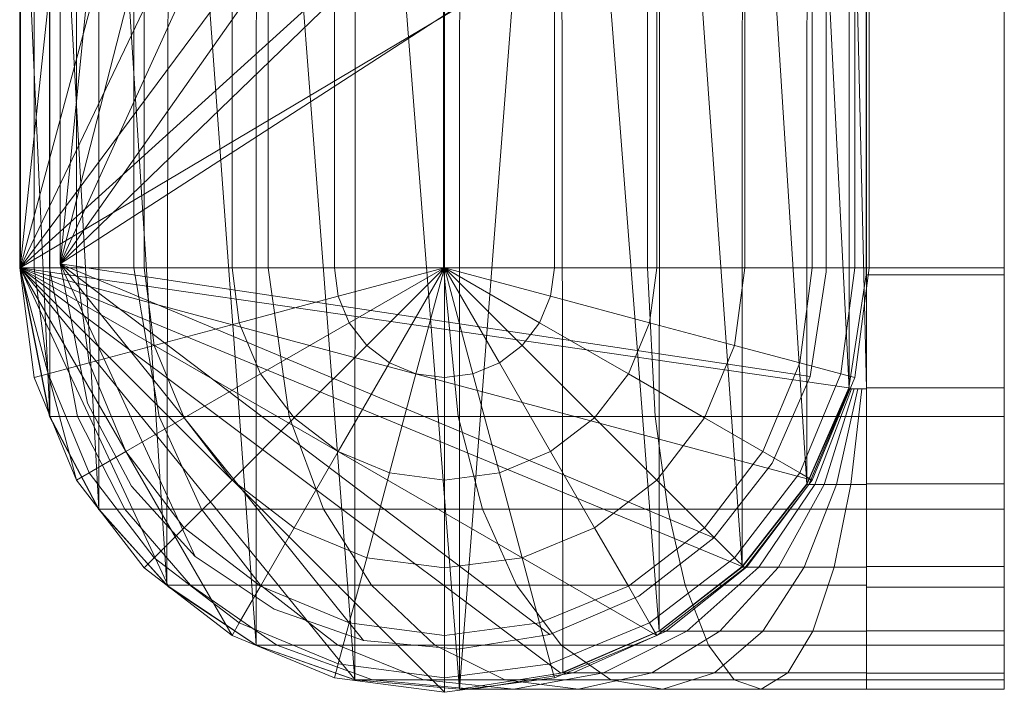
# Model space of a CAD drawing. Units: millimetres. Extents: x 0 to 35.7, y -24.4 to 24.4.
# Drawn here: x 0 to 35.7, y -24.4 to 0 of the extents above; entities that cross this region are included whole.
import ezdxf

# ---------------------------------------------------------------- set-up
doc = ezdxf.new("R2010")
doc.units = ezdxf.units.MM
doc.header["$LTSCALE"] = 5.08
doc.layers.add('PUDFアールキャップ005', color=7, linetype='Continuous')

# ---------------------------------------------------------------- blocks, each defined once
blk = doc.blocks.new('PUDFアールキャップ005_dxf')
at = {"color": 32, "linetype": 'Continuous', "lineweight": 5}
for points in [[(0.02, -9, 765.5), (8.56, 22.686, 765.5), (12.144, 23.95, 765.5), (15.93, 24.291, 765.5)], [(0.02, -9, 765.5), (15.93, 24.291, 765.5), (19.683, 23.688, 765.5), (23.172, 22.179, 765.5)], [(0.02, -9, 770.5), (23.172, 22.179, 770.5), (19.683, 23.688, 770.5), (15.93, 24.291, 770.5)], [(0.02, -9, 770.5), (15.93, 24.291, 770.5), (12.144, 23.95, 770.5), (8.56, 22.686, 770.5)], [(0.02, -9, 760.5), (8.56, 22.686, 760.5), (12.144, 23.95, 760.5), (15.93, 24.291, 760.5)], [(0.02, -9, 760.5), (15.93, 24.291, 760.5), (19.683, 23.688, 760.5), (23.172, 22.179, 760.5)], [(0.02, -9, 765.5), (23.172, 22.179, 765.5), (19.683, 23.688, 765.5), (15.93, 24.291, 765.5)], [(0.02, -9, 765.5), (15.93, 24.291, 765.5), (12.144, 23.95, 765.5), (8.56, 22.686, 765.5)], [(0.02, -9, 703.7), (8.56, 22.686, 703.7), (12.144, 23.95, 703.7), (15.93, 24.291, 703.7)], [(0.02, -9, 703.7), (15.93, 24.291, 703.7), (19.683, 23.688, 703.7), (23.172, 22.179, 703.7)], [(0.02, -9, 708.7), (23.172, 22.179, 708.7), (19.683, 23.688, 708.7), (15.93, 24.291, 708.7)], [(0.02, -9, 708.7), (15.93, 24.291, 708.7), (12.144, 23.95, 708.7), (8.56, 22.686, 708.7)], [(15.942, -24.291, 770.5), (12.172, 23.953, 770.5), (15.962, 24.29, 770.5)], [(15.942, -24.291, 770.5), (15.962, 24.29, 770.5), (19.638, 23.705, 770.5)], [(30.7, -9, 770.62), (30.7, 22.179, 793.772), (30.7, 23.688, 790.283), (30.7, 24.291, 786.53)], [(30.7, -9, 770.62), (30.7, 24.291, 786.53), (30.7, 23.95, 782.744), (30.7, 22.686, 779.16)], [(35.7, -9, 770.62), (35.7, 22.686, 779.16), (35.7, 23.95, 782.744), (35.7, 24.291, 786.53)], [(35.7, -9, 770.62), (35.7, 24.291, 786.53), (35.7, 23.688, 790.283), (35.7, 22.179, 793.772)], [(12.156, -23.95, 770.5), (8.583, 22.692, 770.5), (12.172, 23.953, 770.5)], [(15.942, -24.291, 770.5), (12.156, -23.95, 770.5), (12.172, 23.953, 770.5)], [(19.695, -23.688, 770.5), (15.942, -24.291, 770.5), (19.638, 23.705, 770.5)], [(23.184, -22.179, 770.5), (19.695, -23.688, 770.5), (19.638, 23.705, 770.5)], [(23.184, -22.179, 770.5), (19.638, 23.705, 770.5), (23.206, 22.166, 770.5)], [(0.02, -9, 765.5), (2.852, 17.754, 765.5), (5.319, 20.509, 765.5), (8.56, 22.686, 765.5)], [(0.02, -9, 770.5), (8.56, 22.686, 770.5), (5.319, 20.509, 770.5), (2.852, 17.754, 770.5)], [(0.02, -9, 760.5), (2.852, 17.754, 760.5), (5.319, 20.509, 760.5), (8.56, 22.686, 760.5)], [(0.02, -9, 765.5), (8.56, 22.686, 765.5), (5.319, 20.509, 765.5), (2.852, 17.754, 765.5)], [(0.02, -9, 703.7), (2.852, 17.754, 703.7), (5.319, 20.509, 703.7), (8.56, 22.686, 703.7)], [(0.02, -9, 708.7), (8.56, 22.686, 708.7), (5.319, 20.509, 708.7), (2.852, 17.754, 708.7)], [(1.471, -8.859, 708.7), (9.216, 21.379, 708.7), (12.456, 22.521, 708.7), (15.88, 22.83, 708.7)], [(1.471, -8.859, 708.7), (15.88, 22.83, 708.7), (19.274, 22.285, 708.7), (22.429, 20.92, 708.7)], [(1.471, -8.859, 760.5), (22.429, 20.92, 760.5), (19.274, 22.285, 760.5), (15.88, 22.83, 760.5)], [(1.471, -8.859, 760.5), (15.88, 22.83, 760.5), (12.456, 22.521, 760.5), (9.216, 21.379, 760.5)], [(8.572, -22.686, 770.5), (5.416, 20.584, 770.5), (8.583, 22.692, 770.5)], [(12.156, -23.95, 770.5), (8.572, -22.686, 770.5), (8.583, 22.692, 770.5)], [(30.7, -9, 770.62), (30.7, 22.686, 779.16), (30.7, 20.509, 775.919), (30.7, 17.754, 773.452)], [(35.7, -9, 770.62), (35.7, 17.754, 773.452), (35.7, 20.509, 775.919), (35.7, 22.686, 779.16)], [(0.02, -9, 765.5), (23.172, 22.179, 765.5), (26.181, 19.857, 765.5), (28.524, 16.864, 765.5)], [(0.02, -9, 770.5), (28.524, 16.864, 770.5), (26.181, 19.857, 770.5), (23.172, 22.179, 770.5)], [(0.02, -9, 760.5), (23.172, 22.179, 760.5), (26.181, 19.857, 760.5), (28.524, 16.864, 760.5)], [(0.02, -9, 765.5), (28.524, 16.864, 765.5), (26.181, 19.857, 765.5), (23.172, 22.179, 765.5)], [(0.02, -9, 703.7), (23.172, 22.179, 703.7), (26.181, 19.857, 703.7), (28.524, 16.864, 703.7)], [(0.02, -9, 708.7), (28.524, 16.864, 708.7), (26.181, 19.857, 708.7), (23.172, 22.179, 708.7)], [(26.193, -19.857, 770.5), (23.184, -22.179, 770.5), (23.206, 22.166, 770.5)], [(26.193, -19.857, 770.5), (23.206, 22.166, 770.5), (26.213, 19.836, 770.5)], [(30.7, -9, 770.62), (30.7, 16.864, 799.124), (30.7, 19.857, 796.781), (30.7, 22.179, 793.772)], [(35.7, -9, 770.62), (35.7, 22.179, 793.772), (35.7, 19.857, 796.781), (35.7, 16.864, 799.124)], [(1.471, -8.859, 708.7), (4.052, 16.92, 708.7), (6.279, 19.407, 708.7), (9.216, 21.379, 708.7)], [(1.471, -8.859, 760.5), (9.216, 21.379, 760.5), (6.279, 19.407, 760.5), (4.052, 16.92, 760.5)], [(1.471, -8.859, 708.7), (22.429, 20.92, 708.7), (25.151, 18.819, 708.7), (27.27, 16.113, 708.7)], [(1.471, -8.859, 760.5), (27.27, 16.113, 760.5), (25.151, 18.819, 760.5), (22.429, 20.92, 760.5)], [(5.331, -20.509, 770.5), (2.868, 17.759, 770.5), (5.416, 20.584, 770.5)], [(8.572, -22.686, 770.5), (5.331, -20.509, 770.5), (5.416, 20.584, 770.5)], [(28.536, -16.864, 770.5), (26.193, -19.857, 770.5), (26.213, 19.836, 770.5)], [(28.536, -16.864, 770.5), (26.213, 19.836, 770.5), (28.553, 16.836, 770.5)], [(0.02, -9, 765.5), (0.02, 9, 765.5), (1.081, 14.391, 765.5), (2.852, 17.754, 765.5)], [(0.02, -9, 770.5), (2.852, 17.754, 770.5), (1.081, 14.391, 770.5), (0.02, 9, 770.5)], [(0.02, -9, 760.5), (0.02, 9, 760.5), (1.081, 14.391, 760.5), (2.852, 17.754, 760.5)], [(0.02, -9, 765.5), (2.852, 17.754, 765.5), (1.081, 14.391, 765.5), (0.02, 9, 765.5)], [(0.02, -9, 703.7), (0.02, 9, 703.7), (1.081, 14.391, 703.7), (2.852, 17.754, 703.7)], [(0.02, -9, 708.7), (2.852, 17.754, 708.7), (1.081, 14.391, 708.7), (0.02, 9, 708.7)], [(2.864, -17.754, 770.5), (1.094, 14.394, 770.5), (2.868, 17.759, 770.5)], [(5.331, -20.509, 770.5), (2.864, -17.754, 770.5), (2.868, 17.759, 770.5)], [(30.7, -9, 770.62), (30.7, 17.754, 773.452), (30.7, 14.391, 771.681), (30.7, 9, 770.62)], [(35.7, -9, 770.62), (35.7, 9, 770.62), (35.7, 14.391, 771.681), (35.7, 17.754, 773.452)], [(0.02, -9, 765.5), (28.524, 16.864, 765.5), (30.058, 13.386, 765.5), (30.688, 9.25, 765.5)], [(0.02, -9, 770.5), (30.688, 9.25, 770.5), (30.058, 13.386, 770.5), (28.524, 16.864, 770.5)], [(0.02, -9, 760.5), (28.524, 16.864, 760.5), (30.058, 13.386, 760.5), (30.688, 9.25, 760.5)], [(0.02, -9, 765.5), (30.688, 9.25, 765.5), (30.058, 13.386, 765.5), (28.524, 16.864, 765.5)], [(0.02, -9, 703.7), (28.524, 16.864, 703.7), (30.058, 13.386, 703.7), (30.688, 9.25, 703.7)], [(0.02, -9, 708.7), (30.688, 9.25, 708.7), (30.058, 13.386, 708.7), (28.524, 16.864, 708.7)], [(1.471, -8.859, 708.7), (1.471, 8.859, 708.7), (2.463, 13.903, 708.7), (4.052, 16.92, 708.7)], [(1.471, -8.859, 760.5), (4.052, 16.92, 760.5), (2.463, 13.903, 760.5), (1.471, 8.859, 760.5)], [(30.07, -13.386, 770.5), (28.536, -16.864, 770.5), (28.553, 16.836, 770.5)], [(30.07, -13.386, 770.5), (28.553, 16.836, 770.5), (30.08, 13.352, 770.5)], [(30.7, -9, 770.62), (30.7, 9.25, 801.288), (30.7, 13.386, 800.658), (30.7, 16.864, 799.124)], [(35.7, -9, 770.62), (35.7, 16.864, 799.124), (35.7, 13.386, 800.658), (35.7, 9.25, 801.288)], [(1.471, -8.859, 708.7), (27.27, 16.113, 708.7), (28.653, 12.977, 708.7), (29.238, 9.14, 708.7)], [(1.471, -8.859, 760.5), (29.238, 9.14, 760.5), (28.653, 12.977, 760.5), (27.27, 16.113, 760.5)], [(1.093, -14.391, 770.5), (0.032, 9, 770.5), (1.094, 14.394, 770.5)], [(2.864, -17.754, 770.5), (1.093, -14.391, 770.5), (1.094, 14.394, 770.5)], [(30.7, -13.386, 770.5), (30.07, -13.386, 770.5), (30.08, 13.352, 770.5)], [(30.7, -13.386, 770.5), (30.08, 13.352, 770.5), (30.7, 9.25, 770.5)], [(0, 9, 703.7), (0, 9, 703.7), (0, -9, 703.7)], [(0, -9, 703.7), (0, 9, 703.7), (0.524742, 9, 697.747162), (0.524742, -9, 697.747162)], [(0, -9, 703.7), (30.8, -9, 703.7), (30.8, 9, 703.7), (0, 9, 703.7)], [(0.02, -9, 765.5), (30.688, 9.25, 765.5), (30.688, -9.25, 765.5), (30.068, -13.352, 765.5)], [(0.02, -9, 770.5), (30.068, -13.352, 770.5), (30.688, -9.25, 770.5), (30.688, 9.25, 770.5)], [(0.02, -9, 760.5), (30.688, 9.25, 760.5), (30.688, -9.25, 760.5), (30.068, -13.352, 760.5)], [(0.02, -9, 765.5), (30.068, -13.352, 765.5), (30.688, -9.25, 765.5), (30.688, 9.25, 765.5)], [(0.02, -9, 703.7), (30.688, 9.25, 703.7), (30.688, -9.25, 703.7), (30.068, -13.352, 703.7)], [(0.02, -9, 708.7), (30.068, -13.352, 708.7), (30.688, -9.25, 708.7), (30.688, 9.25, 708.7)], [(0.02, 9, 765.5), (0.02, -9, 765.5), (0.02, -9, 770.5), (0.02, 9, 770.5)], [(0.02, 9, 760.5), (0.02, -9, 760.5), (0.02, -9, 765.5), (0.02, 9, 765.5)], [(0.02, 9, 703.7), (0.02, -9, 703.7), (0.02, -9, 708.7), (0.02, 9, 708.7)], [(0.032, -9, 770.5), (1.076987, -9, 778.437462), (1.076987, 9, 778.437462), (0.032, 9, 770.5)], [(1.093, -14.391, 770.5), (0.032, -9, 770.5), (0.032, 9, 770.5)], [(0.524742, -9, 697.747162), (0.524742, 9, 697.747162), (2.063209, 9, 692.2), (2.063209, -9, 692.2)], [(1.076987, -9, 778.437462), (4.140733, -9, 785.834), (4.140733, 9, 785.834), (1.076987, 9, 778.437462)], [(1.471, -8.859, 708.7), (29.238, 9.14, 708.7), (29.238, -9.141, 708.7), (28.662, -12.946, 708.7)], [(1.471, -8.859, 760.5), (28.662, -12.946, 760.5), (29.238, -9.141, 760.5), (29.238, 9.14, 760.5)], [(2.063209, -9, 692.2), (2.063209, 9, 692.2), (4.510556, 9, 687.436544), (4.510556, -9, 687.436544)], [(4.140733, -9, 785.834), (9.014449, -9, 792.185551), (9.014449, 9, 792.185551), (4.140733, 9, 785.834)], [(4.510556, -9, 687.436544), (4.510556, 9, 687.436544), (7.7, 9, 683.781416), (7.7, -9, 683.781416)], [(7.7, -9, 683.781416), (7.7, 9, 683.781416), (11.414187, 9, 681.483706), (11.414187, -9, 681.483706)], [(9.014449, -9, 792.185551), (15.366, -9, 797.059267), (15.366, 9, 797.059267), (9.014449, 9, 792.185551)], [(11.414187, -9, 681.483706), (11.414187, 9, 681.483706), (15.4, 9, 680.7), (15.4, -9, 680.7)], [(15.366, -9, 797.059267), (22.762538, -9, 800.123013), (22.762538, 9, 800.123013), (15.366, 9, 797.059267)], [(15.4, -9, 680.7), (15.4, 9, 680.7), (19.385813, 9, 681.483706), (19.385813, -9, 681.483706)], [(19.385813, -9, 681.483706), (19.385813, 9, 681.483706), (23.1, 9, 683.781416), (23.1, -9, 683.781416)], [(22.762538, -9, 800.123013), (30.7, -9, 801.168), (30.7, 9, 801.168), (22.762538, 9, 800.123013)], [(23.1, -9, 683.781416), (23.1, 9, 683.781416), (26.289444, 9, 687.436544), (26.289444, -9, 687.436544)], [(26.289444, -9, 687.436544), (26.289444, 9, 687.436544), (28.736791, 9, 692.2), (28.736791, -9, 692.2)], [(28.736791, -9, 692.2), (28.736791, 9, 692.2), (30.275258, 9, 697.747162), (30.275258, -9, 697.747162)], [(29.238, -9.141, 708.7), (29.238, 9.14, 708.7), (29.238, 9.14, 760.5), (29.238, -9.141, 760.5)], [(30.275258, -9, 697.747162), (30.275258, 9, 697.747162), (30.8, 9, 703.7), (30.8, -9, 703.7)], [(30.688, -9.25, 765.5), (30.688, 9.25, 765.5), (30.688, 9.25, 770.5), (30.688, -9.25, 770.5)], [(30.688, -9.25, 760.5), (30.688, 9.25, 760.5), (30.688, 9.25, 765.5), (30.688, -9.25, 765.5)], [(30.688, -9.25, 703.7), (30.688, 9.25, 703.7), (30.688, 9.25, 708.7), (30.688, -9.25, 708.7)], [(35.7, -9.25, 801.288), (35.7, 9.25, 801.288), (30.7, 9.25, 801.288), (30.7, -9.25, 801.288)], [(30.7, -9, 770.62), (30.7, -13.352, 800.668), (30.7, -9.25, 801.288), (30.7, 9.25, 801.288)], [(35.7, 9, 770.62), (35.7, -9, 770.62), (30.7, -9, 770.62), (30.7, 9, 770.62)], [(30.8, -9, 703.7), (30.8, 9, 703.7), (30.8, 9, 703.7), (30.8, -9, 703.7)], [(35.7, -9, 770.62), (35.7, 9.25, 801.288), (35.7, -9.25, 801.288), (35.7, -13.352, 800.668)], [(1.471, 8.859, 708.7), (1.471, -8.859, 708.7), (1.471, -8.859, 760.5), (1.471, 8.859, 760.5)], [(1.471, -8.859, 708.7), (2.464, -13.905, 708.7), (2.464, -13.905, 760.5), (1.471, -8.859, 760.5)], [(1.471, -8.859, 708.7), (28.662, -12.946, 708.7), (27.285, -16.088, 708.7), (25.169, -18.801, 708.7)], [(1.471, -8.859, 708.7), (25.169, -18.801, 708.7), (22.451, -20.907, 708.7), (19.218, -22.301, 708.7)], [(1.471, -8.859, 708.7), (19.218, -22.301, 708.7), (15.899, -22.829, 708.7), (12.47, -22.524, 708.7)], [(1.471, -8.859, 708.7), (12.47, -22.524, 708.7), (9.224, -21.383, 708.7), (6.359, -19.477, 708.7)], [(1.471, -8.859, 708.7), (6.359, -19.477, 708.7), (4.054, -16.923, 708.7), (2.464, -13.905, 708.7)], [(1.471, -8.859, 760.5), (2.464, -13.905, 760.5), (4.054, -16.923, 760.5), (6.359, -19.477, 760.5)], [(1.471, -8.859, 760.5), (6.359, -19.477, 760.5), (9.224, -21.383, 760.5), (12.47, -22.524, 760.5)], [(1.471, -8.859, 760.5), (12.47, -22.524, 760.5), (15.899, -22.829, 760.5), (19.218, -22.301, 760.5)], [(1.471, -8.859, 760.5), (19.218, -22.301, 760.5), (22.451, -20.907, 760.5), (25.169, -18.801, 760.5)], [(1.471, -8.859, 760.5), (25.169, -18.801, 760.5), (27.285, -16.088, 760.5), (28.662, -12.946, 760.5)], [(0, -9, 703.7), (0, -9, 703.7), (0.524742, -9, 697.747162)], [(0.524742, -12.985813, 703.7), (0, -9, 703.7), (0.524742, -9, 697.747162), (1.031604, -12.85, 697.747162)], [(0, -9, 703.7), (0, -9, 703.7), (0.524742, -12.985813, 703.7), (2.063209, -16.7, 703.7)], [(0, -9, 703.7), (2.063209, -16.7, 703.7), (4.510556, -19.889444, 703.7), (7.7, -22.336791, 703.7)], [(0, -9, 703.7), (7.7, -22.336791, 703.7), (11.414187, -23.875258, 703.7), (15.4, -24.4, 703.7)], [(0, -9, 703.7), (15.4, -24.4, 703.7), (19.385813, -23.875258, 703.7), (23.1, -22.336791, 703.7)], [(0, -9, 703.7), (23.1, -22.336791, 703.7), (26.289444, -19.889444, 703.7), (28.736791, -16.7, 703.7)], [(0, -9, 703.7), (28.736791, -16.7, 703.7), (30.275258, -12.985813, 703.7), (30.8, -9, 703.7)], [(0, -9, 703.7), (30.8, -9, 703.7), (30.8, -9, 703.7)], [(15.4, -9, 680.7), (0.524742, -9, 697.747162), (0, -9, 703.7), (30.8, -9, 703.7)], [(0, -9, 703.7), (0, -9, 703.7), (0.524742, -9, 697.747162), (2.063209, -9, 692.2)], [(0, -9, 703.7), (2.063209, -9, 692.2), (4.510556, -9, 687.436544), (7.7, -9, 683.781416)], [(0, -9, 703.7), (7.7, -9, 683.781416), (11.414187, -9, 681.483706), (15.4, -9, 680.7)], [(0, -9, 703.7), (15.4, -9, 680.7), (19.385813, -9, 681.483706), (23.1, -9, 683.781416)], [(0, -9, 703.7), (23.1, -9, 683.781416), (26.289444, -9, 687.436544), (28.736791, -9, 692.2)], [(0, -9, 703.7), (28.736791, -9, 692.2), (30.275258, -9, 697.747162), (30.8, -9, 703.7)], [(0, -9, 703.7), (30.8, -9, 703.7), (30.8, -9, 703.7)], [(0.02, -9, 765.5), (1.082, -14.394, 765.5), (1.082, -14.394, 770.5), (0.02, -9, 770.5)], [(0.02, -9, 765.5), (30.068, -13.352, 765.5), (28.541, -16.836, 765.5), (26.201, -19.836, 765.5)], [(0.02, -9, 765.5), (26.201, -19.836, 765.5), (23.194, -22.166, 765.5), (19.626, -23.705, 765.5)], [(0.02, -9, 765.5), (19.626, -23.705, 765.5), (15.95, -24.29, 765.5), (12.16, -23.953, 765.5)], [(0.02, -9, 765.5), (12.16, -23.953, 765.5), (8.571, -22.692, 765.5), (5.404, -20.584, 765.5)], [(0.02, -9, 765.5), (5.404, -20.584, 765.5), (2.856, -17.759, 765.5), (1.082, -14.394, 765.5)], [(0.02, -9, 770.5), (1.082, -14.394, 770.5), (2.856, -17.759, 770.5), (5.404, -20.584, 770.5)], [(0.02, -9, 770.5), (5.404, -20.584, 770.5), (8.571, -22.692, 770.5), (12.16, -23.953, 770.5)], [(0.02, -9, 770.5), (12.16, -23.953, 770.5), (15.95, -24.29, 770.5), (19.626, -23.705, 770.5)], [(0.02, -9, 770.5), (19.626, -23.705, 770.5), (23.194, -22.166, 770.5), (26.201, -19.836, 770.5)], [(0.02, -9, 770.5), (26.201, -19.836, 770.5), (28.541, -16.836, 770.5), (30.068, -13.352, 770.5)], [(0.02, -9, 760.5), (1.082, -14.394, 760.5), (1.082, -14.394, 765.5), (0.02, -9, 765.5)], [(0.02, -9, 760.5), (30.068, -13.352, 760.5), (28.541, -16.836, 760.5), (26.201, -19.836, 760.5)], [(0.02, -9, 760.5), (26.201, -19.836, 760.5), (23.194, -22.166, 760.5), (19.626, -23.705, 760.5)], [(0.02, -9, 760.5), (19.626, -23.705, 760.5), (15.95, -24.29, 760.5), (12.16, -23.953, 760.5)], [(0.02, -9, 760.5), (12.16, -23.953, 760.5), (8.571, -22.692, 760.5), (5.404, -20.584, 760.5)], [(0.02, -9, 760.5), (5.404, -20.584, 760.5), (2.856, -17.759, 760.5), (1.082, -14.394, 760.5)], [(0.02, -9, 765.5), (1.082, -14.394, 765.5), (2.856, -17.759, 765.5), (5.404, -20.584, 765.5)], [(0.02, -9, 765.5), (5.404, -20.584, 765.5), (8.571, -22.692, 765.5), (12.16, -23.953, 765.5)], [(0.02, -9, 765.5), (12.16, -23.953, 765.5), (15.95, -24.29, 765.5), (19.626, -23.705, 765.5)], [(0.02, -9, 765.5), (19.626, -23.705, 765.5), (23.194, -22.166, 765.5), (26.201, -19.836, 765.5)], [(0.02, -9, 765.5), (26.201, -19.836, 765.5), (28.541, -16.836, 765.5), (30.068, -13.352, 765.5)], [(0.02, -9, 703.7), (1.082, -14.394, 703.7), (1.082, -14.394, 708.7), (0.02, -9, 708.7)], [(0.02, -9, 703.7), (30.068, -13.352, 703.7), (28.541, -16.836, 703.7), (26.201, -19.836, 703.7)], [(0.02, -9, 703.7), (26.201, -19.836, 703.7), (23.194, -22.166, 703.7), (19.626, -23.705, 703.7)], [(0.02, -9, 703.7), (19.626, -23.705, 703.7), (15.95, -24.29, 703.7), (12.16, -23.953, 703.7)], [(0.02, -9, 703.7), (12.16, -23.953, 703.7), (8.571, -22.692, 703.7), (5.404, -20.584, 703.7)], [(0.02, -9, 703.7), (5.404, -20.584, 703.7), (2.856, -17.759, 703.7), (1.082, -14.394, 703.7)], [(0.02, -9, 708.7), (1.082, -14.394, 708.7), (2.856, -17.759, 708.7), (5.404, -20.584, 708.7)], [(0.02, -9, 708.7), (5.404, -20.584, 708.7), (8.571, -22.692, 708.7), (12.16, -23.953, 708.7)], [(0.02, -9, 708.7), (12.16, -23.953, 708.7), (15.95, -24.29, 708.7), (19.626, -23.705, 708.7)], [(0.02, -9, 708.7), (19.626, -23.705, 708.7), (23.194, -22.166, 708.7), (26.201, -19.836, 708.7)], [(0.02, -9, 708.7), (26.201, -19.836, 708.7), (28.541, -16.836, 708.7), (30.068, -13.352, 708.7)], [(1.093, -14.391, 770.5), (2.101834, -14.391, 778.162855), (1.076987, -9, 778.437462), (0.032, -9, 770.5)], [(0.524742, -9, 697.747162), (0.524742, -9, 697.747162), (2.063209, -9, 692.2)], [(1.031604, -12.85, 697.747162), (0.524742, -9, 697.747162), (2.063209, -9, 692.2), (2.517649, -12.451816, 692.2)], [(15.4, -9, 680.7), (4.510556, -9, 687.436544), (2.063209, -9, 692.2), (0.524742, -9, 697.747162)], [(2.101834, -14.391, 778.162855), (5.059586, -14.391, 785.3035), (4.140733, -9, 785.834), (1.076987, -9, 778.437462)], [(2.063209, -9, 692.2), (2.063209, -9, 692.2), (4.510556, -9, 687.436544)], [(2.517649, -12.451816, 692.2), (2.063209, -9, 692.2), (4.510556, -9, 687.436544), (4.881604, -11.818396, 687.436544)], [(5.059586, -14.391, 785.3035), (9.76469, -14.391, 791.43531), (9.014449, -9, 792.185551), (4.140733, -9, 785.834)], [(4.510556, -9, 687.436544), (4.510556, -9, 687.436544), (7.7, -9, 683.781416)], [(4.881604, -11.818396, 687.436544), (4.510556, -9, 687.436544), (7.7, -9, 683.781416), (7.962371, -10.992907, 683.781416)], [(15.4, -9, 680.7), (11.414187, -9, 681.483706), (7.7, -9, 683.781416), (4.510556, -9, 687.436544)], [(7.7, -9, 683.781416), (7.7, -9, 683.781416), (11.414187, -9, 681.483706)], [(7.962371, -10.992907, 683.781416), (7.7, -9, 683.781416), (11.414187, -9, 681.483706), (11.55, -10.031604, 681.483706)], [(9.76469, -14.391, 791.43531), (15.8965, -14.391, 796.140414), (15.366, -9, 797.059267), (9.014449, -9, 792.185551)], [(11.414187, -9, 681.483706), (11.414187, -9, 681.483706), (15.4, -9, 680.7)], [(11.55, -10.031604, 681.483706), (11.414187, -9, 681.483706), (15.4, -9, 680.7)], [(15.4, -9, 680.7), (15.4, -9, 680.7), (15.4, -9, 680.7), (11.414187, -9, 681.483706)], [(11.948184, -10.992907, 681.483706), (11.55, -10.031604, 681.483706), (15.4, -9, 680.7)], [(12.581604, -11.818396, 681.483706), (11.948184, -10.992907, 681.483706), (15.4, -9, 680.7)], [(13.407093, -12.451816, 681.483706), (12.581604, -11.818396, 681.483706), (15.4, -9, 680.7)], [(14.368396, -12.85, 681.483706), (13.407093, -12.451816, 681.483706), (15.4, -9, 680.7)], [(15.4, -12.985813, 681.483706), (14.368396, -12.85, 681.483706), (15.4, -9, 680.7)], [(15.8965, -14.391, 796.140414), (23.037145, -14.391, 799.098166), (22.762538, -9, 800.123013), (15.366, -9, 797.059267)], [(16.431604, -12.85, 681.483706), (15.4, -12.985813, 681.483706), (15.4, -9, 680.7)], [(17.392907, -12.451816, 681.483706), (16.431604, -12.85, 681.483706), (15.4, -9, 680.7)], [(18.218396, -11.818396, 681.483706), (17.392907, -12.451816, 681.483706), (15.4, -9, 680.7)], [(18.851816, -10.992907, 681.483706), (18.218396, -11.818396, 681.483706), (15.4, -9, 680.7)], [(19.25, -10.031604, 681.483706), (18.851816, -10.992907, 681.483706), (15.4, -9, 680.7)], [(19.385813, -9, 681.483706), (19.25, -10.031604, 681.483706), (15.4, -9, 680.7)], [(19.385813, -9, 681.483706), (19.385813, -9, 681.483706), (15.4, -9, 680.7)], [(15.4, -9, 680.7), (30.8, -9, 703.7), (30.275258, -9, 697.747162), (28.736791, -9, 692.2)], [(15.4, -9, 680.7), (28.736791, -9, 692.2), (26.289444, -9, 687.436544), (23.1, -9, 683.781416)], [(15.4, -9, 680.7), (23.1, -9, 683.781416), (19.385813, -9, 681.483706)], [(23.1, -9, 683.781416), (22.837629, -10.992907, 683.781416), (19.25, -10.031604, 681.483706), (19.385813, -9, 681.483706)], [(23.1, -9, 683.781416), (23.1, -9, 683.781416), (19.385813, -9, 681.483706)], [(23.037145, -14.391, 799.098166), (30.7, -14.391, 800.107), (30.7, -9, 801.168), (22.762538, -9, 800.123013)], [(26.289444, -9, 687.436544), (25.918396, -11.818396, 687.436544), (22.837629, -10.992907, 683.781416), (23.1, -9, 683.781416)], [(26.289444, -9, 687.436544), (26.289444, -9, 687.436544), (23.1, -9, 683.781416)], [(28.736791, -9, 692.2), (28.282351, -12.451816, 692.2), (25.918396, -11.818396, 687.436544), (26.289444, -9, 687.436544)], [(28.736791, -9, 692.2), (28.736791, -9, 692.2), (26.289444, -9, 687.436544)], [(30.275258, -9, 697.747162), (29.768396, -12.85, 697.747162), (28.282351, -12.451816, 692.2), (28.736791, -9, 692.2)], [(28.662, -12.946, 708.7), (29.238, -9.141, 708.7), (29.238, -9.141, 760.5), (28.662, -12.946, 760.5)], [(30.275258, -9, 697.747162), (30.275258, -9, 697.747162), (28.736791, -9, 692.2)], [(30.8, -9, 703.7), (30.275258, -12.985813, 703.7), (29.768396, -12.85, 697.747162), (30.275258, -9, 697.747162)], [(30.068, -13.352, 765.5), (30.688, -9.25, 765.5), (30.688, -9.25, 770.5), (30.068, -13.352, 770.5)], [(30.068, -13.352, 760.5), (30.688, -9.25, 760.5), (30.688, -9.25, 765.5), (30.068, -13.352, 765.5)], [(30.068, -13.352, 703.7), (30.688, -9.25, 703.7), (30.688, -9.25, 708.7), (30.068, -13.352, 708.7)], [(30.8, -9, 703.7), (30.8, -9, 703.7), (30.275258, -9, 697.747162)], [(35.7, -9, 770.62), (35.7, -14.394, 771.682), (30.7, -14.394, 771.682), (30.7, -9, 770.62)], [(30.7, -9, 770.62), (30.7, -14.394, 771.682), (30.7, -17.759, 773.456), (30.7, -20.584, 776.004)], [(30.7, -9, 770.62), (30.7, -20.584, 776.004), (30.7, -22.692, 779.171), (30.7, -23.953, 782.76)], [(30.7, -9, 770.62), (30.7, -23.953, 782.76), (30.7, -24.29, 786.55), (30.7, -23.705, 790.226)], [(30.7, -9, 770.62), (30.7, -23.705, 790.226), (30.7, -22.166, 793.794), (30.7, -19.836, 796.801)], [(30.7, -9, 770.62), (30.7, -19.836, 796.801), (30.7, -16.836, 799.141), (30.7, -13.352, 800.668)], [(35.7, -13.352, 800.668), (35.7, -9.25, 801.288), (30.7, -9.25, 801.288), (30.7, -13.352, 800.668)], [(35.7, -9, 770.62), (35.7, -13.352, 800.668), (35.7, -16.836, 799.141), (35.7, -19.836, 796.801)], [(35.7, -9, 770.62), (35.7, -19.836, 796.801), (35.7, -22.166, 793.794), (35.7, -23.705, 790.226)], [(35.7, -9, 770.62), (35.7, -23.705, 790.226), (35.7, -24.29, 786.55), (35.7, -23.953, 782.76)], [(35.7, -9, 770.62), (35.7, -23.953, 782.76), (35.7, -22.692, 779.171), (35.7, -20.584, 776.004)], [(35.7, -9, 770.62), (35.7, -20.584, 776.004), (35.7, -17.759, 773.456), (35.7, -14.394, 771.682)], [(8.731604, -12.85, 683.781416), (7.962371, -10.992907, 683.781416), (11.55, -10.031604, 681.483706), (11.948184, -10.992907, 681.483706)], [(22.837629, -10.992907, 683.781416), (22.068396, -12.85, 683.781416), (18.851816, -10.992907, 681.483706), (19.25, -10.031604, 681.483706)], [(5.969464, -14.444722, 687.436544), (4.881604, -11.818396, 687.436544), (7.962371, -10.992907, 683.781416), (8.731604, -12.85, 683.781416)], [(9.955278, -14.444722, 683.781416), (8.731604, -12.85, 683.781416), (11.948184, -10.992907, 681.483706), (12.581604, -11.818396, 681.483706)], [(22.068396, -12.85, 683.781416), (20.844722, -14.444722, 683.781416), (18.218396, -11.818396, 681.483706), (18.851816, -10.992907, 681.483706)], [(25.918396, -11.818396, 687.436544), (24.830536, -14.444722, 687.436544), (22.068396, -12.85, 683.781416), (22.837629, -10.992907, 683.781416)], [(3.85, -15.668396, 692.2), (2.517649, -12.451816, 692.2), (4.881604, -11.818396, 687.436544), (5.969464, -14.444722, 687.436544)], [(11.55, -15.668396, 683.781416), (9.955278, -14.444722, 683.781416), (12.581604, -11.818396, 681.483706), (13.407093, -12.451816, 681.483706)], [(20.844722, -14.444722, 683.781416), (19.25, -15.668396, 683.781416), (17.392907, -12.451816, 681.483706), (18.218396, -11.818396, 681.483706)], [(28.282351, -12.451816, 692.2), (26.95, -15.668396, 692.2), (24.830536, -14.444722, 687.436544), (25.918396, -11.818396, 687.436544)], [(2.517649, -16.437629, 697.747162), (1.031604, -12.85, 697.747162), (2.517649, -12.451816, 692.2), (3.85, -15.668396, 692.2)], [(13.407093, -16.437629, 683.781416), (11.55, -15.668396, 683.781416), (13.407093, -12.451816, 681.483706), (14.368396, -12.85, 681.483706)], [(19.25, -15.668396, 683.781416), (17.392907, -16.437629, 683.781416), (16.431604, -12.85, 681.483706), (17.392907, -12.451816, 681.483706)], [(29.768396, -12.85, 697.747162), (28.282351, -16.437629, 697.747162), (26.95, -15.668396, 692.2), (28.282351, -12.451816, 692.2)], [(2.063209, -16.7, 703.7), (0.524742, -12.985813, 703.7), (1.031604, -12.85, 697.747162), (2.517649, -16.437629, 697.747162)], [(7.7, -16.7, 687.436544), (5.969464, -14.444722, 687.436544), (8.731604, -12.85, 683.781416), (9.955278, -14.444722, 683.781416)], [(15.4, -16.7, 683.781416), (13.407093, -16.437629, 683.781416), (14.368396, -12.85, 681.483706), (15.4, -12.985813, 681.483706)], [(17.392907, -16.437629, 683.781416), (15.4, -16.7, 683.781416), (15.4, -12.985813, 681.483706), (16.431604, -12.85, 681.483706)], [(24.830536, -14.444722, 687.436544), (23.1, -16.7, 687.436544), (20.844722, -14.444722, 683.781416), (22.068396, -12.85, 683.781416)], [(30.275258, -12.985813, 703.7), (28.736791, -16.7, 703.7), (28.282351, -16.437629, 697.747162), (29.768396, -12.85, 697.747162)], [(27.285, -16.088, 708.7), (28.662, -12.946, 708.7), (28.662, -12.946, 760.5), (27.285, -16.088, 760.5)], [(30.07, -13.386, 770.5), (30.091467, -13.386, 770.663056), (28.609737, -16.864, 771.060084), (28.536, -16.864, 770.5)], [(28.541, -16.836, 765.5), (30.068, -13.352, 765.5), (30.068, -13.352, 770.5), (28.541, -16.836, 770.5)], [(28.541, -16.836, 760.5), (30.068, -13.352, 760.5), (30.068, -13.352, 765.5), (28.541, -16.836, 765.5)], [(28.541, -16.836, 703.7), (30.068, -13.352, 703.7), (30.068, -13.352, 708.7), (28.541, -16.836, 708.7)], [(30.091467, -13.386, 770.663056), (30.154404, -13.386, 770.815), (28.825921, -16.864, 771.582), (28.609737, -16.864, 771.060084)], [(30.154404, -13.386, 770.815), (30.254523, -13.386, 770.945477), (29.169821, -16.864, 772.030179), (28.825921, -16.864, 771.582)], [(30.254523, -13.386, 770.945477), (30.385, -13.386, 771.045596), (29.618, -16.864, 772.374079), (29.169821, -16.864, 772.030179)], [(30.385, -13.386, 771.045596), (30.536944, -13.386, 771.108533), (30.139916, -16.864, 772.590263), (29.618, -16.864, 772.374079)], [(30.536944, -13.386, 771.108533), (30.7, -13.386, 771.13), (30.7, -16.864, 772.664), (30.139916, -16.864, 772.590263)], [(35.7, -16.836, 799.141), (35.7, -13.352, 800.668), (30.7, -13.352, 800.668), (30.7, -16.836, 799.141)], [(2.464, -13.905, 708.7), (4.054, -16.923, 708.7), (4.054, -16.923, 760.5), (2.464, -13.905, 760.5)], [(1.082, -14.394, 765.5), (2.856, -17.759, 765.5), (2.856, -17.759, 770.5), (1.082, -14.394, 770.5)], [(1.082, -14.394, 760.5), (2.856, -17.759, 760.5), (2.856, -17.759, 765.5), (1.082, -14.394, 765.5)], [(1.082, -14.394, 703.7), (2.856, -17.759, 703.7), (2.856, -17.759, 708.7), (1.082, -14.394, 708.7)], [(2.864, -17.754, 770.5), (3.812489, -17.754, 777.704487), (2.101834, -14.391, 778.162855), (1.093, -14.391, 770.5)], [(3.812489, -17.754, 777.704487), (6.593317, -17.754, 784.418), (5.059586, -14.391, 785.3035), (2.101834, -14.391, 778.162855)], [(5.969464, -18.430536, 692.2), (3.85, -15.668396, 692.2), (5.969464, -14.444722, 687.436544), (7.7, -16.7, 687.436544)], [(6.593317, -17.754, 784.418), (11.016976, -17.754, 790.183024), (9.76469, -14.391, 791.43531), (5.059586, -14.391, 785.3035)], [(9.955278, -18.430536, 687.436544), (7.7, -16.7, 687.436544), (9.955278, -14.444722, 683.781416), (11.55, -15.668396, 683.781416)], [(11.016976, -17.754, 790.183024), (16.782, -17.754, 794.606683), (15.8965, -14.391, 796.140414), (9.76469, -14.391, 791.43531)], [(16.782, -17.754, 794.606683), (23.495513, -17.754, 797.387511), (23.037145, -14.391, 799.098166), (15.8965, -14.391, 796.140414)], [(23.1, -16.7, 687.436544), (20.844722, -18.430536, 687.436544), (19.25, -15.668396, 683.781416), (20.844722, -14.444722, 683.781416)], [(23.495513, -17.754, 797.387511), (30.7, -17.754, 798.336), (30.7, -14.391, 800.107), (23.037145, -14.391, 799.098166)], [(26.95, -15.668396, 692.2), (24.830536, -18.430536, 692.2), (23.1, -16.7, 687.436544), (24.830536, -14.444722, 687.436544)], [(35.7, -14.394, 771.682), (35.7, -17.759, 773.456), (30.7, -17.759, 773.456), (30.7, -14.394, 771.682)], [(4.881604, -19.518396, 697.747162), (2.517649, -16.437629, 697.747162), (3.85, -15.668396, 692.2), (5.969464, -18.430536, 692.2)], [(12.581604, -19.518396, 687.436544), (9.955278, -18.430536, 687.436544), (11.55, -15.668396, 683.781416), (13.407093, -16.437629, 683.781416)], [(20.844722, -18.430536, 687.436544), (18.218396, -19.518396, 687.436544), (17.392907, -16.437629, 683.781416), (19.25, -15.668396, 683.781416)], [(28.282351, -16.437629, 697.747162), (25.918396, -19.518396, 697.747162), (24.830536, -18.430536, 692.2), (26.95, -15.668396, 692.2)], [(25.169, -18.801, 708.7), (27.285, -16.088, 708.7), (27.285, -16.088, 760.5), (25.169, -18.801, 760.5)], [(4.510556, -19.889444, 703.7), (2.063209, -16.7, 703.7), (2.517649, -16.437629, 697.747162), (4.881604, -19.518396, 697.747162)], [(8.731604, -20.55, 692.2), (5.969464, -18.430536, 692.2), (7.7, -16.7, 687.436544), (9.955278, -18.430536, 687.436544)], [(15.4, -19.889444, 687.436544), (12.581604, -19.518396, 687.436544), (13.407093, -16.437629, 683.781416), (15.4, -16.7, 683.781416)], [(18.218396, -19.518396, 687.436544), (15.4, -19.889444, 687.436544), (15.4, -16.7, 683.781416), (17.392907, -16.437629, 683.781416)], [(24.830536, -18.430536, 692.2), (22.068396, -20.55, 692.2), (20.844722, -18.430536, 687.436544), (23.1, -16.7, 687.436544)], [(28.736791, -16.7, 703.7), (26.289444, -19.889444, 703.7), (25.918396, -19.518396, 697.747162), (28.282351, -16.437629, 697.747162)], [(4.054, -16.923, 708.7), (6.359, -19.477, 708.7), (6.359, -19.477, 760.5), (4.054, -16.923, 760.5)], [(28.536, -16.864, 770.5), (28.609737, -16.864, 771.060084), (26.346572, -19.857, 771.666497), (26.193, -19.857, 770.5)], [(26.201, -19.836, 765.5), (28.541, -16.836, 765.5), (28.541, -16.836, 770.5), (26.201, -19.836, 770.5)], [(26.201, -19.836, 760.5), (28.541, -16.836, 760.5), (28.541, -16.836, 765.5), (26.201, -19.836, 765.5)], [(26.201, -19.836, 703.7), (28.541, -16.836, 703.7), (28.541, -16.836, 708.7), (26.201, -19.836, 708.7)], [(28.609737, -16.864, 771.060084), (28.825921, -16.864, 771.582), (26.796824, -19.857, 772.7535), (26.346572, -19.857, 771.666497)], [(28.825921, -16.864, 771.582), (29.169821, -16.864, 772.030179), (27.51307, -19.857, 773.68693), (26.796824, -19.857, 772.7535)], [(29.169821, -16.864, 772.030179), (29.618, -16.864, 772.374079), (28.4465, -19.857, 774.403176), (27.51307, -19.857, 773.68693)], [(29.618, -16.864, 772.374079), (30.139916, -16.864, 772.590263), (29.533503, -19.857, 774.853428), (28.4465, -19.857, 774.403176)], [(30.139916, -16.864, 772.590263), (30.7, -16.864, 772.664), (30.7, -19.857, 775.007), (29.533503, -19.857, 774.853428)], [(35.7, -19.836, 796.801), (35.7, -16.836, 799.141), (30.7, -16.836, 799.141), (30.7, -19.836, 796.801)], [(2.856, -17.759, 765.5), (5.404, -20.584, 765.5), (5.404, -20.584, 770.5), (2.856, -17.759, 770.5)], [(2.856, -17.759, 760.5), (5.404, -20.584, 760.5), (5.404, -20.584, 765.5), (2.856, -17.759, 765.5)], [(2.856, -17.759, 703.7), (5.404, -20.584, 703.7), (5.404, -20.584, 708.7), (2.856, -17.759, 708.7)], [(5.331, -20.509, 770.5), (6.195428, -20.509, 777.06598), (3.812489, -17.754, 777.704487), (2.864, -17.754, 770.5)], [(6.195428, -20.509, 777.06598), (8.729802, -20.509, 783.1845), (6.593317, -17.754, 784.418), (3.812489, -17.754, 777.704487)], [(8.729802, -20.509, 783.1845), (12.761408, -20.509, 788.438592), (11.016976, -17.754, 790.183024), (6.593317, -17.754, 784.418)], [(12.761408, -20.509, 788.438592), (18.0155, -20.509, 792.470198), (16.782, -17.754, 794.606683), (11.016976, -17.754, 790.183024)], [(18.0155, -20.509, 792.470198), (24.13402, -20.509, 795.004572), (23.495513, -17.754, 797.387511), (16.782, -17.754, 794.606683)], [(24.13402, -20.509, 795.004572), (30.7, -20.509, 795.869), (30.7, -17.754, 798.336), (23.495513, -17.754, 797.387511)], [(35.7, -17.759, 773.456), (35.7, -20.584, 776.004), (30.7, -20.584, 776.004), (30.7, -17.759, 773.456)], [(7.962371, -21.882351, 697.747162), (4.881604, -19.518396, 697.747162), (5.969464, -18.430536, 692.2), (8.731604, -20.55, 692.2)], [(11.948184, -21.882351, 692.2), (8.731604, -20.55, 692.2), (9.955278, -18.430536, 687.436544), (12.581604, -19.518396, 687.436544)], [(22.068396, -20.55, 692.2), (18.851816, -21.882351, 692.2), (18.218396, -19.518396, 687.436544), (20.844722, -18.430536, 687.436544)], [(25.918396, -19.518396, 697.747162), (22.837629, -21.882351, 697.747162), (22.068396, -20.55, 692.2), (24.830536, -18.430536, 692.2)], [(22.451, -20.907, 708.7), (25.169, -18.801, 708.7), (25.169, -18.801, 760.5), (22.451, -20.907, 760.5)], [(7.7, -22.336791, 703.7), (4.510556, -19.889444, 703.7), (4.881604, -19.518396, 697.747162), (7.962371, -21.882351, 697.747162)], [(6.359, -19.477, 708.7), (9.224, -21.383, 708.7), (9.224, -21.383, 760.5), (6.359, -19.477, 760.5)], [(15.4, -22.336791, 692.2), (11.948184, -21.882351, 692.2), (12.581604, -19.518396, 687.436544), (15.4, -19.889444, 687.436544)], [(18.851816, -21.882351, 692.2), (15.4, -22.336791, 692.2), (15.4, -19.889444, 687.436544), (18.218396, -19.518396, 687.436544)], [(26.289444, -19.889444, 703.7), (23.1, -22.336791, 703.7), (22.837629, -21.882351, 697.747162), (25.918396, -19.518396, 697.747162)], [(26.193, -19.857, 770.5), (26.346572, -19.857, 771.666497), (23.440101, -22.179, 772.445284), (23.184, -22.179, 770.5)], [(23.194, -22.166, 765.5), (26.201, -19.836, 765.5), (26.201, -19.836, 770.5), (23.194, -22.166, 770.5)], [(23.194, -22.166, 760.5), (26.201, -19.836, 760.5), (26.201, -19.836, 765.5), (23.194, -22.166, 765.5)], [(23.194, -22.166, 703.7), (26.201, -19.836, 703.7), (26.201, -19.836, 708.7), (23.194, -22.166, 708.7)], [(26.346572, -19.857, 771.666497), (26.796824, -19.857, 772.7535), (24.190953, -22.179, 774.258), (23.440101, -22.179, 772.445284)], [(26.796824, -19.857, 772.7535), (27.51307, -19.857, 773.68693), (25.385385, -22.179, 775.814615), (24.190953, -22.179, 774.258)], [(27.51307, -19.857, 773.68693), (28.4465, -19.857, 774.403176), (26.942, -22.179, 777.009047), (25.385385, -22.179, 775.814615)], [(28.4465, -19.857, 774.403176), (29.533503, -19.857, 774.853428), (28.754716, -22.179, 777.759899), (26.942, -22.179, 777.009047)], [(29.533503, -19.857, 774.853428), (30.7, -19.857, 775.007), (30.7, -22.179, 778.016), (28.754716, -22.179, 777.759899)], [(35.7, -22.166, 793.794), (35.7, -19.836, 796.801), (30.7, -19.836, 796.801), (30.7, -22.166, 793.794)], [(8.572, -22.686, 770.5), (9.325993, -22.686, 776.227148), (6.195428, -20.509, 777.06598), (5.331, -20.509, 770.5)], [(5.404, -20.584, 765.5), (8.571, -22.692, 765.5), (8.571, -22.692, 770.5), (5.404, -20.584, 770.5)], [(5.404, -20.584, 760.5), (8.571, -22.692, 760.5), (8.571, -22.692, 765.5), (5.404, -20.584, 765.5)], [(5.404, -20.584, 703.7), (8.571, -22.692, 703.7), (8.571, -22.692, 708.7), (5.404, -20.584, 708.7)], [(9.325993, -22.686, 776.227148), (11.53659, -22.686, 781.564), (8.729802, -20.509, 783.1845), (6.195428, -20.509, 777.06598)], [(11.55, -23.368396, 697.747162), (7.962371, -21.882351, 697.747162), (8.731604, -20.55, 692.2), (11.948184, -21.882351, 692.2)], [(11.53659, -22.686, 781.564), (15.053141, -22.686, 786.146859), (12.761408, -20.509, 788.438592), (8.729802, -20.509, 783.1845)], [(15.053141, -22.686, 786.146859), (19.636, -22.686, 789.66341), (18.0155, -20.509, 792.470198), (12.761408, -20.509, 788.438592)], [(19.636, -22.686, 789.66341), (24.972852, -22.686, 791.874007), (24.13402, -20.509, 795.004572), (18.0155, -20.509, 792.470198)], [(22.837629, -21.882351, 697.747162), (19.25, -23.368396, 697.747162), (18.851816, -21.882351, 692.2), (22.068396, -20.55, 692.2)], [(24.972852, -22.686, 791.874007), (30.7, -22.686, 792.628), (30.7, -20.509, 795.869), (24.13402, -20.509, 795.004572)], [(35.7, -20.584, 776.004), (35.7, -22.692, 779.171), (30.7, -22.692, 779.171), (30.7, -20.584, 776.004)], [(19.218, -22.301, 708.7), (22.451, -20.907, 708.7), (22.451, -20.907, 760.5), (19.218, -22.301, 760.5)], [(9.224, -21.383, 708.7), (12.47, -22.524, 708.7), (12.47, -22.524, 760.5), (9.224, -21.383, 760.5)], [(11.414187, -23.875258, 703.7), (7.7, -22.336791, 703.7), (7.962371, -21.882351, 697.747162), (11.55, -23.368396, 697.747162)], [(15.4, -23.875258, 697.747162), (11.55, -23.368396, 697.747162), (11.948184, -21.882351, 692.2), (15.4, -22.336791, 692.2)], [(19.25, -23.368396, 697.747162), (15.4, -23.875258, 697.747162), (15.4, -22.336791, 692.2), (18.851816, -21.882351, 692.2)], [(23.1, -22.336791, 703.7), (19.385813, -23.875258, 703.7), (19.25, -23.368396, 697.747162), (22.837629, -21.882351, 697.747162)], [(15.899, -22.829, 708.7), (19.218, -22.301, 708.7), (19.218, -22.301, 760.5), (15.899, -22.829, 760.5)], [(19.626, -23.705, 765.5), (23.194, -22.166, 765.5), (23.194, -22.166, 770.5), (19.626, -23.705, 770.5)], [(19.626, -23.705, 760.5), (23.194, -22.166, 760.5), (23.194, -22.166, 765.5), (19.626, -23.705, 765.5)], [(19.626, -23.705, 703.7), (23.194, -22.166, 703.7), (23.194, -22.166, 708.7), (19.626, -23.705, 708.7)], [(23.184, -22.179, 770.5), (23.440101, -22.179, 772.445284), (20.069986, -23.688, 773.348304), (19.695, -23.688, 770.5)], [(23.440101, -22.179, 772.445284), (24.190953, -22.179, 774.258), (21.16939, -23.688, 776.0025), (20.069986, -23.688, 773.348304)], [(24.190953, -22.179, 774.258), (25.385385, -22.179, 775.814615), (22.91829, -23.688, 778.28171), (21.16939, -23.688, 776.0025)], [(25.385385, -22.179, 775.814615), (26.942, -22.179, 777.009047), (25.1975, -23.688, 780.03061), (22.91829, -23.688, 778.28171)], [(26.942, -22.179, 777.009047), (28.754716, -22.179, 777.759899), (27.851696, -23.688, 781.130014), (25.1975, -23.688, 780.03061)], [(28.754716, -22.179, 777.759899), (30.7, -22.179, 778.016), (30.7, -23.688, 781.505), (27.851696, -23.688, 781.130014)], [(35.7, -23.705, 790.226), (35.7, -22.166, 793.794), (30.7, -22.166, 793.794), (30.7, -23.705, 790.226)], [(8.571, -22.692, 765.5), (12.16, -23.953, 765.5), (12.16, -23.953, 770.5), (8.571, -22.692, 770.5)], [(8.571, -22.692, 760.5), (12.16, -23.953, 760.5), (12.16, -23.953, 765.5), (8.571, -22.692, 765.5)], [(8.571, -22.692, 703.7), (12.16, -23.953, 703.7), (12.16, -23.953, 708.7), (8.571, -22.692, 708.7)], [(12.156, -23.95, 770.5), (12.787871, -23.95, 775.29954), (9.325993, -22.686, 776.227148), (8.572, -22.686, 770.5)], [(12.787871, -23.95, 775.29954), (14.640425, -23.95, 779.772), (11.53659, -22.686, 781.564), (9.325993, -22.686, 776.227148)], [(14.640425, -23.95, 779.772), (17.587412, -23.95, 783.612588), (15.053141, -22.686, 786.146859), (11.53659, -22.686, 781.564)], [(12.47, -22.524, 708.7), (15.899, -22.829, 708.7), (15.899, -22.829, 760.5), (12.47, -22.524, 760.5)], [(17.587412, -23.95, 783.612588), (21.428, -23.95, 786.559575), (19.636, -22.686, 789.66341), (15.053141, -22.686, 786.146859)], [(21.428, -23.95, 786.559575), (25.90046, -23.95, 788.412129), (24.972852, -22.686, 791.874007), (19.636, -22.686, 789.66341)], [(25.90046, -23.95, 788.412129), (30.7, -23.95, 789.044), (30.7, -22.686, 792.628), (24.972852, -22.686, 791.874007)], [(35.7, -22.692, 779.171), (35.7, -23.953, 782.76), (30.7, -23.953, 782.76), (30.7, -22.692, 779.171)], [(15.4, -24.4, 703.7), (11.414187, -23.875258, 703.7), (11.55, -23.368396, 697.747162), (15.4, -23.875258, 697.747162)], [(19.385813, -23.875258, 703.7), (15.4, -24.4, 703.7), (15.4, -23.875258, 697.747162), (19.25, -23.368396, 697.747162)], [(19.695, -23.688, 770.5), (20.069986, -23.688, 773.348304), (16.444867, -24.291, 774.319651), (15.942, -24.291, 770.5)], [(15.95, -24.29, 765.5), (19.626, -23.705, 765.5), (19.626, -23.705, 770.5), (15.95, -24.29, 770.5)], [(15.95, -24.29, 760.5), (19.626, -23.705, 760.5), (19.626, -23.705, 765.5), (15.95, -24.29, 765.5)], [(15.95, -24.29, 703.7), (19.626, -23.705, 703.7), (19.626, -23.705, 708.7), (15.95, -24.29, 708.7)], [(20.069986, -23.688, 773.348304), (21.16939, -23.688, 776.0025), (17.919197, -24.291, 777.879), (16.444867, -24.291, 774.319651)], [(21.16939, -23.688, 776.0025), (22.91829, -23.688, 778.28171), (20.264518, -24.291, 780.935482), (17.919197, -24.291, 777.879)], [(22.91829, -23.688, 778.28171), (25.1975, -23.688, 780.03061), (23.321, -24.291, 783.280803), (20.264518, -24.291, 780.935482)], [(25.1975, -23.688, 780.03061), (27.851696, -23.688, 781.130014), (26.880349, -24.291, 784.755133), (23.321, -24.291, 783.280803)], [(27.851696, -23.688, 781.130014), (30.7, -23.688, 781.505), (30.7, -24.291, 785.258), (26.880349, -24.291, 784.755133)], [(35.7, -24.29, 786.55), (35.7, -23.705, 790.226), (30.7, -23.705, 790.226), (30.7, -24.29, 786.55)], [(15.942, -24.291, 770.5), (16.444867, -24.291, 774.319651), (12.787871, -23.95, 775.29954), (12.156, -23.95, 770.5)], [(12.16, -23.953, 765.5), (15.95, -24.29, 765.5), (15.95, -24.29, 770.5), (12.16, -23.953, 770.5)], [(12.16, -23.953, 760.5), (15.95, -24.29, 760.5), (15.95, -24.29, 765.5), (12.16, -23.953, 765.5)], [(12.16, -23.953, 703.7), (15.95, -24.29, 703.7), (15.95, -24.29, 708.7), (12.16, -23.953, 708.7)], [(16.444867, -24.291, 774.319651), (17.919197, -24.291, 777.879), (14.640425, -23.95, 779.772), (12.787871, -23.95, 775.29954)], [(17.919197, -24.291, 777.879), (20.264518, -24.291, 780.935482), (17.587412, -23.95, 783.612588), (14.640425, -23.95, 779.772)], [(20.264518, -24.291, 780.935482), (23.321, -24.291, 783.280803), (21.428, -23.95, 786.559575), (17.587412, -23.95, 783.612588)], [(23.321, -24.291, 783.280803), (26.880349, -24.291, 784.755133), (25.90046, -23.95, 788.412129), (21.428, -23.95, 786.559575)], [(26.880349, -24.291, 784.755133), (30.7, -24.291, 785.258), (30.7, -23.95, 789.044), (25.90046, -23.95, 788.412129)], [(35.7, -23.953, 782.76), (35.7, -24.29, 786.55), (30.7, -24.29, 786.55), (30.7, -23.953, 782.76)]]:
    blk.add_3dface(points, dxfattribs=at)

msp = doc.modelspace()

# ---------------------------------------------------------------- block references
at = {"layer": 'PUDFアールキャップ005', "color": 7}
msp.add_blockref('PUDFアールキャップ005_dxf', (0, 0), dxfattribs=at)

doc.saveas('drawing.dxf')
